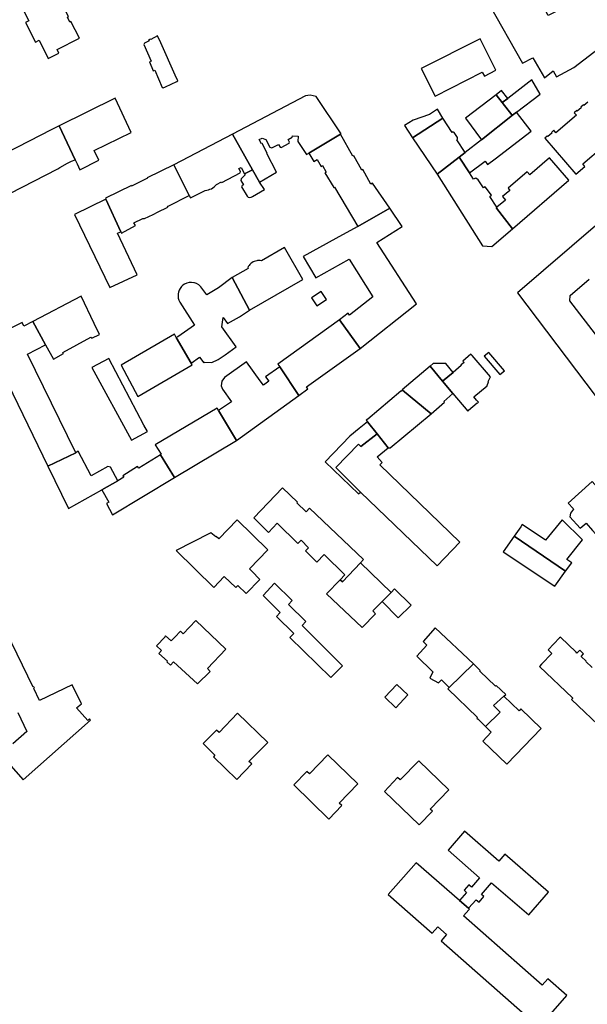
# Model space of a CAD drawing. Units: inches. Extents: x 7498791 to 7504183, y 5785957 to 5791802.
# Drawn here: x 7501763 to 7501973, y 5789146 to 5789511 of the extents above; entities that cross this region are included whole.
import ezdxf

# ---------------------------------------------------------------- set-up
doc = ezdxf.new("R2010")
doc.units = ezdxf.units.IN
doc.header["$MEASUREMENT"] = 0

msp = doc.modelspace()

# ---------------------------------------------------------------- linework, layer by layer
for points in [[(7501745.54, 5789508.09), (7501762.86, 5789516.86), (7501766.15, 5789510.61), (7501764.82, 5789509.92), (7501768.59, 5789502.64), (7501769.97, 5789503.34), (7501773.33, 5789496.62), (7501777.24, 5789498.62), (7501776.57, 5789499.94), (7501784.85, 5789504.16), (7501781.73, 5789510.27), (7501781.35, 5789510.08), (7501780.39, 5789511.95), (7501780.76, 5789512.14), (7501778.38, 5789516.8), (7501777.5, 5789516.34), (7501772.36, 5789526.31), (7501777.3, 5789528.83), (7501771.26, 5789540.26), (7501771.23, 5789540.32), (7501759.7, 5789534.39)], [(7501973.39, 5789480.44), (7501971.91, 5789479.14), (7501971.73, 5789479.36), (7501970.78, 5789478.55), (7501970.98, 5789478.31), (7501969.47, 5789477.07), (7501969.28, 5789477.28), (7501968.38, 5789476.47), (7501969.16, 5789475.56), (7501961.57, 5789469.05), (7501960.79, 5789469.96), (7501959.89, 5789469.14), (7501960.07, 5789468.95), (7501958.54, 5789467.64), (7501958.37, 5789467.84), (7501957.44, 5789467.02), (7501968.93, 5789453.69), (7501968.93, 5789453.69), (7501972.33, 5789456.61), (7501971.55, 5789457.52), (7501979.12, 5789464)], [(7501737.06, 5789435.24), (7501776.81, 5789455.66), (7501777.64, 5789456.14), (7501780.39, 5789457.74), (7501781.91, 5789458.53), (7501783.25, 5789459.01), (7501783.25, 5789459.01), (7501777.32, 5789471.67), (7501774.13, 5789470.05), (7501770.6, 5789468.22), (7501743.79, 5789454.4)], [(7501977.43, 5789392.75), (7501966.74, 5789406.72), (7501966.9, 5789408.73), (7501973.87, 5789414.84)], [(7501756.75, 5789237.41), (7501764, 5789229.22), (7501788.95, 5789251.33), (7501788.59, 5789251.76), (7501787.93, 5789251.2), (7501783.82, 5789255.84), (7501785.6, 5789257.38), (7501782.17, 5789264.44), (7501770.09, 5789258.58), (7501767.94, 5789263.01), (7501768.2, 5789263.14), (7501767.95, 5789263.66), (7501767.68, 5789263.53), (7501757.83, 5789283.92)], [(7501974.94, 5789270.82), (7501972.68, 5789272.99), (7501972.81, 5789273.13), (7501970.86, 5789274.93), (7501971.77, 5789275.87), (7501970.38, 5789277.21), (7501969.35, 5789276.19), (7501969.05, 5789276.49), (7501969.05, 5789276.49), (7501963.25, 5789282.13), (7501962.9, 5789281.86), (7501958.63, 5789277.37), (7501960.05, 5789276.01), (7501956.24, 5789272.01), (7501955.51, 5789271.24), (7501967.71, 5789259.52), (7501967.7, 5789259.36), (7501967.36, 5789259), (7501979.54, 5789247.41)], [(7501761.98, 5789254.12), (7501765.37, 5789247.12), (7501760.19, 5789242.51)]]:
    msp.add_lwpolyline(points)
for points in [[(7501936.63, 5789516.83), (7501949.2, 5789494.85), (7501953.03, 5789496.89), (7501957.28, 5789489.46), (7501960.56, 5789492), (7501961.76, 5789489.73), (7501968.23, 5789493.19), (7501983.02, 5789504.64), (7501979.86, 5789510.56), (7501980.58, 5789510.94), (7501976.85, 5789517.58), (7501976.28, 5789517.26), (7501974.47, 5789520.66), (7501958.63, 5789512.5), (7501951.96, 5789525.01), (7501936.63, 5789516.83)], [(7501813.87, 5789505), (7501811.31, 5789503.6), (7501811.22, 5789503.81), (7501810.53, 5789503.5), (7501810.7, 5789503.12), (7501808.96, 5789502.28), (7501808.81, 5789501.83), (7501811.5, 5789495.59), (7501810.84, 5789495.31), (7501812.26, 5789492.02), (7501812.87, 5789492.28), (7501815.52, 5789485.89), (7501815.89, 5789485.69), (7501816.75, 5789486.08), (7501820.93, 5789488.1), (7501821.31, 5789488.32), (7501820.35, 5789490.46), (7501815.04, 5789502.37), (7501813.87, 5789505)], [(7501911.54, 5789492.94), (7501916.84, 5789482.66), (7501934.23, 5789491.48), (7501935.1, 5789490.05), (7501939.31, 5789492.25), (7501933.47, 5789503.92), (7501911.54, 5789492.94)], [(7501941.65, 5789480.22), (7501945.27, 5789475.76), (7501945.47, 5789475.54), (7501946.92, 5789476.66), (7501955.67, 5789483.33), (7501952.59, 5789488.7), (7501943.68, 5789481.8), (7501941.65, 5789480.22)], [(7501941.65, 5789480.22), (7501943.68, 5789481.8), (7501941.35, 5789484.68), (7501939.35, 5789483.16), (7501941.65, 5789480.22)], [(7501785, 5789455.27), (7501792.11, 5789458.93), (7501790.37, 5789462.48), (7501804.01, 5789469.18), (7501798.16, 5789481.88), (7501777.38, 5789471.57), (7501783.25, 5789459.01), (7501783.97, 5789457.57), (7501785, 5789455.27)], [(7501841.64, 5789468.51), (7501849.07, 5789455.33), (7501851.63, 5789450.78), (7501857.92, 5789454.47), (7501854.3, 5789461.41), (7501854.5, 5789461.55), (7501852.58, 5789465.09), (7501852.43, 5789465.01), (7501851.55, 5789466.59), (7501852.59, 5789467.11), (7501854.04, 5789466.62), (7501855.52, 5789463.74), (7501856.21, 5789463.47), (7501858.74, 5789464.72), (7501859.25, 5789463.7), (7501859.67, 5789463.56), (7501862.69, 5789465.15), (7501862.78, 5789465.56), (7501862.26, 5789466.57), (7501863.77, 5789467.38), (7501863.84, 5789467.93), (7501866.04, 5789467.75), (7501865.85, 5789465.82), (7501869.07, 5789460.98), (7501869.9, 5789461.45), (7501881.67, 5789468.49), (7501881.96, 5789468.68), (7501872.7, 5789482.45), (7501870.46, 5789483.01), (7501868.69, 5789482.75), (7501841.64, 5789468.51)], [(7501933.97, 5789466.49), (7501945.47, 5789475.54), (7501945.27, 5789475.76), (7501941.65, 5789480.22), (7501939.35, 5789483.16), (7501928.04, 5789474.52), (7501933.97, 5789466.49)], [(7501908.35, 5789467.17), (7501919.59, 5789474.51), (7501917.64, 5789477.79), (7501914.65, 5789475.77), (7501908.63, 5789473.74), (7501905.43, 5789471.76), (7501908.35, 5789467.17)], [(7501925.69, 5789460.02), (7501929.51, 5789454.18), (7501935.28, 5789458.48), (7501936.14, 5789457.26), (7501939.02, 5789459.4), (7501952.34, 5789469.64), (7501946.92, 5789476.66), (7501945.47, 5789475.54), (7501933.97, 5789466.49), (7501927.93, 5789461.74), (7501925.69, 5789460.02)], [(7501908.35, 5789467.17), (7501917.49, 5789453.72), (7501925.69, 5789460.02), (7501927.93, 5789461.74), (7501924.87, 5789466.43), (7501925.07, 5789466.56), (7501925.08, 5789467.26), (7501923.83, 5789469.17), (7501923.28, 5789469.36), (7501923.06, 5789469.2), (7501919.59, 5789474.51), (7501908.35, 5789467.17)], [(7501835.64, 5789449.87), (7501837.51, 5789450.89), (7501837.68, 5789450.66), (7501844.45, 5789454.17), (7501844.6, 5789454.65), (7501844.01, 5789455.81), (7501844.85, 5789456.22), (7501846.14, 5789453.78), (7501849.07, 5789455.33), (7501841.64, 5789468.51), (7501819.84, 5789457.19), (7501825.6, 5789445.82), (7501826.1, 5789444.88), (7501831.48, 5789447.68), (7501832.14, 5789447.77), (7501832.74, 5789447.91), (7501833.28, 5789448.09), (7501833.8, 5789448.33), (7501834.29, 5789448.62), (7501834.83, 5789449.05), (7501835.28, 5789449.46), (7501835.64, 5789449.87)], [(7501869.9, 5789461.45), (7501871.82, 5789458.41), (7501873.01, 5789459.11), (7501874.48, 5789456.6), (7501875, 5789456.89), (7501876.38, 5789454.5), (7501875.9, 5789454.2), (7501879.26, 5789448.72), (7501879.51, 5789448.88), (7501888.09, 5789434.31), (7501899.99, 5789441.11), (7501893.51, 5789450.37), (7501892.97, 5789450.06), (7501889.98, 5789455.45), (7501889.65, 5789455.21), (7501886.62, 5789460.52), (7501886.2, 5789460.4), (7501881.67, 5789468.49), (7501869.9, 5789461.45)], [(7501929.51, 5789454.18), (7501925.69, 5789460.02), (7501917.49, 5789453.72), (7501934.37, 5789427.16), (7501937.83, 5789426.92), (7501945.49, 5789433.46), (7501939.55, 5789441.06), (7501939.65, 5789441.45), (7501937.04, 5789445.47), (7501937.64, 5789445.93), (7501935.3, 5789449.03), (7501934.65, 5789448.66), (7501932.72, 5789451.66), (7501931.81, 5789452.22), (7501931.47, 5789452.16), (7501931.03, 5789451.86), (7501929.51, 5789454.18)], [(7501939.65, 5789441.45), (7501939.55, 5789441.06), (7501945.49, 5789433.46), (7501966.34, 5789451.47), (7501959.17, 5789459.74), (7501951.91, 5789453.45), (7501950.9, 5789454.62), (7501943.81, 5789448.47), (7501944.45, 5789447.69), (7501941.72, 5789445.46), (7501942.85, 5789444.07), (7501939.65, 5789441.45)], [(7501794.5, 5789444.76), (7501794.62, 5789444.49), (7501800.23, 5789432.39), (7501800.48, 5789431.84), (7501805.67, 5789434.65), (7501805.1, 5789435.69), (7501808.38, 5789437.3), (7501808.82, 5789437.24), (7501809.03, 5789437.23), (7501812.24, 5789438.79), (7501814.09, 5789439.7), (7501817.41, 5789441.36), (7501817.54, 5789441.53), (7501817.72, 5789441.88), (7501825.6, 5789445.82), (7501819.84, 5789457.19), (7501810.02, 5789452.36), (7501810.1, 5789452.18), (7501808.18, 5789451.23), (7501806.12, 5789450.22), (7501804.23, 5789449.27), (7501804.13, 5789449.47), (7501794.5, 5789444.76)], [(7501849.04, 5789445.4), (7501853.45, 5789448), (7501851.63, 5789450.78), (7501849.07, 5789455.33), (7501846.14, 5789453.78), (7501846.34, 5789453.41), (7501844.86, 5789451.99), (7501844.77, 5789451.42), (7501845.66, 5789449.75), (7501845.2, 5789449.48), (7501845.02, 5789449.06), (7501847.08, 5789445.58), (7501847.48, 5789445.23), (7501847.92, 5789445.06), (7501848.51, 5789445.15), (7501849.04, 5789445.4)], [(7501783.08, 5789438.81), (7501796.11, 5789411.71), (7501806.32, 5789416.45), (7501799, 5789431.81), (7501800.23, 5789432.39), (7501794.62, 5789444.49), (7501783.08, 5789438.81)], [(7501867.89, 5789423.18), (7501872.47, 5789415.25), (7501884.89, 5789422.17), (7501893.7, 5789408.21), (7501885, 5789401.42), (7501884.46, 5789402.12), (7501881.33, 5789399.72), (7501888.99, 5789389.07), (7501909.8, 5789405.66), (7501895.18, 5789428.32), (7501904.54, 5789434.26), (7501899.99, 5789441.11), (7501888.09, 5789434.31), (7501883.83, 5789431.97), (7501879.98, 5789429.85), (7501867.89, 5789423.18)], [(7501990.59, 5789416.35), (7501983, 5789424.6), (7501985.06, 5789426.24), (7501977.11, 5789435.24), (7501947.28, 5789409.68), (7501980, 5789366.6), (7501988.04, 5789376.71), (7502009.04, 5789401.11), (7502005.36, 5789404.89), (7502003.43, 5789402.95), (7501994.11, 5789412.54), (7501990.59, 5789416.35)], [(7501867.69, 5789414.7), (7501860.94, 5789426.48), (7501852.37, 5789421.59), (7501851.95, 5789421.65), (7501851.45, 5789421.68), (7501850.95, 5789421.65), (7501850.67, 5789421.61), (7501850.19, 5789421.51), (7501849.71, 5789421.36), (7501849.25, 5789421.16), (7501848.82, 5789420.9), (7501848.43, 5789420.59), (7501848.07, 5789420.24), (7501847.76, 5789419.85), (7501847.49, 5789419.43), (7501847.28, 5789418.98), (7501847.4, 5789418.76), (7501841.5, 5789415.36), (7501847.91, 5789403.26), (7501867.69, 5789414.7)], [(7501820.8, 5789393.12), (7501826.34, 5789383.62), (7501829.43, 5789385.83), (7501830.98, 5789383.78), (7501831.26, 5789383.97), (7501833.94, 5789383.95), (7501836.32, 5789384.99), (7501838.97, 5789386.76), (7501842.98, 5789389.64), (7501837.66, 5789397.09), (7501838.23, 5789400.56), (7501839.81, 5789398.34), (7501844.21, 5789400.88), (7501847.91, 5789403.26), (7501841.5, 5789415.36), (7501836.49, 5789411.63), (7501832.06, 5789409.01), (7501829.93, 5789411.99), (7501829.81, 5789412.12), (7501829.12, 5789412.7), (7501828.34, 5789413.14), (7501827.49, 5789413.44), (7501827.3, 5789413.48), (7501826.4, 5789413.59), (7501825.51, 5789413.53), (7501824.64, 5789413.3), (7501823.82, 5789412.93), (7501823.27, 5789412.55), (7501822.69, 5789412.01), (7501822.2, 5789411.37), (7501821.83, 5789410.67), (7501821.57, 5789409.91), (7501821.46, 5789409.33), (7501821.43, 5789408.53), (7501821.53, 5789407.74), (7501821.75, 5789406.97), (7501822.1, 5789406.25), (7501827.56, 5789397.76), (7501821.32, 5789393.38), (7501820.8, 5789393.12)], [(7501790.39, 5789398.4), (7501785.52, 5789408.44), (7501767.62, 5789399.15), (7501772.33, 5789390.43), (7501775.21, 5789385.18), (7501779.01, 5789387.21), (7501778.74, 5789387.59), (7501789.13, 5789393.25), (7501789.41, 5789392.87), (7501792.28, 5789394.31), (7501790.39, 5789398.4)], [(7501876.51, 5789407.23), (7501874.54, 5789410.24), (7501870.96, 5789407.9), (7501872.93, 5789404.89), (7501876.51, 5789407.23)], [(7501866.19, 5789371.68), (7501869.62, 5789374.14), (7501869.1, 5789374.86), (7501888.99, 5789389.07), (7501881.33, 5789399.72), (7501858.47, 5789383.31), (7501859.14, 5789382.29), (7501866.19, 5789371.68)], [(7501750.76, 5789391.48), (7501773.18, 5789345.5), (7501783.57, 5789350.39), (7501783.47, 5789350.6), (7501765.63, 5789386.92), (7501772.33, 5789390.43), (7501767.62, 5789399.15), (7501764.22, 5789397.37), (7501763.6, 5789398.66), (7501755.54, 5789394.79), (7501755.89, 5789393.95), (7501750.76, 5789391.48)], [(7501800.38, 5789382.91), (7501806.53, 5789371.24), (7501826.66, 5789383.07), (7501826.34, 5789383.62), (7501820.8, 5789393.12), (7501820.09, 5789394.34), (7501800.38, 5789382.91)], [(7501789.51, 5789382.08), (7501804.14, 5789355.15), (7501810.11, 5789358.36), (7501808.78, 5789360.66), (7501795.73, 5789385.42), (7501789.51, 5789382.08)], [(7501923.37, 5789372.35), (7501928.92, 5789365.87), (7501929.28, 5789366.16), (7501929.2, 5789366.26), (7501932.37, 5789368.93), (7501932.46, 5789368.84), (7501932.81, 5789369.14), (7501932.17, 5789369.9), (7501931.17, 5789371.11), (7501936.04, 5789375.26), (7501936.02, 5789375.34), (7501936.62, 5789376.74), (7501936.48, 5789376.8), (7501937.24, 5789378.52), (7501930.44, 5789386.45), (7501930.01, 5789386.96), (7501927.03, 5789384.41), (7501927.5, 5789383.87), (7501926.6, 5789383.15), (7501926.52, 5789383.25), (7501926.27, 5789383.05), (7501926.45, 5789382.82), (7501923.44, 5789380.23), (7501919.55, 5789376.97), (7501923.37, 5789372.35)], [(7501934.93, 5789386.18), (7501940.76, 5789379.39), (7501942.54, 5789380.81), (7501936.65, 5789387.64), (7501934.93, 5789386.18)], [(7501837.94, 5789373.95), (7501841.22, 5789369.36), (7501836.46, 5789366.06), (7501843.11, 5789355.01), (7501866.19, 5789371.68), (7501859.14, 5789382.29), (7501853.92, 5789378.54), (7501855.09, 5789376.93), (7501853.07, 5789375.51), (7501851.94, 5789377.12), (7501846.88, 5789384.16), (7501838.72, 5789378.33), (7501837.66, 5789376.98), (7501837.47, 5789375.28), (7501837.94, 5789373.95)], [(7501919.55, 5789376.97), (7501914.96, 5789382.51), (7501904.56, 5789373.73), (7501904.66, 5789373.65), (7501915.28, 5789364.82), (7501920.29, 5789369.22), (7501920.05, 5789369.49), (7501923.37, 5789372.35), (7501919.55, 5789376.97)], [(7501914.96, 5789382.51), (7501919.55, 5789376.97), (7501923.44, 5789380.23), (7501920.68, 5789383.47), (7501916.1, 5789383.48), (7501914.96, 5789382.51)], [(7501915.28, 5789364.82), (7501904.66, 5789373.65), (7501904.11, 5789373.18), (7501904.02, 5789373.28), (7501891.82, 5789362.9), (7501891.24, 5789362.46), (7501891.68, 5789361.91), (7501895.22, 5789357.5), (7501899.33, 5789352.31), (7501900.07, 5789352.2), (7501915.28, 5789364.82)], [(7501812.95, 5789353.32), (7501815.14, 5789349.89), (7501814.87, 5789349.65), (7501820.16, 5789341.26), (7501843.11, 5789355.01), (7501836.46, 5789366.06), (7501835.9, 5789366.99), (7501812.95, 5789353.32)], [(7501891.68, 5789361.91), (7501888.58, 5789359.38), (7501885.13, 5789356.56), (7501876, 5789347.13), (7501888.38, 5789335.16), (7501889.08, 5789335.87), (7501879.9, 5789344.95), (7501888.34, 5789353.62), (7501889.21, 5789352.81), (7501895.22, 5789357.5), (7501891.68, 5789361.91)], [(7501895.22, 5789357.5), (7501889.21, 5789352.81), (7501888.34, 5789353.62), (7501879.9, 5789344.95), (7501889.08, 5789335.87), (7501917.51, 5789308.48), (7501925.97, 5789317.23), (7501896.3, 5789345.93), (7501897.13, 5789346.78), (7501895.22, 5789348.98), (7501899.33, 5789352.31), (7501895.22, 5789357.5)], [(7501773.18, 5789345.5), (7501780.85, 5789329.75), (7501793.23, 5789336.63), (7501799.11, 5789340), (7501796.4, 5789345.07), (7501795.36, 5789345.37), (7501789.27, 5789341.89), (7501784.34, 5789351.01), (7501783.57, 5789350.39), (7501773.18, 5789345.5)], [(7501799.11, 5789340), (7501793.23, 5789336.63), (7501795.78, 5789332.11), (7501794.88, 5789331.57), (7501797.17, 5789327.44), (7501820.16, 5789341.26), (7501814.87, 5789349.65), (7501806.92, 5789344.7), (7501806.44, 5789345.33), (7501801, 5789341.86), (7501801.35, 5789341.38), (7501799.11, 5789340)], [(7501966.14, 5789331.8), (7501967.94, 5789329.77), (7501968.11, 5789329.58), (7501966.94, 5789328.09), (7501966.75, 5789326.68), (7501970.6, 5789322.43), (7501972.78, 5789324.3), (7501975.12, 5789321.65), (7501976.33, 5789320.29), (7501979.74, 5789316.42), (7501978.21, 5789314.99), (7501983.73, 5789309.07), (7501985.19, 5789310.26), (7501990.04, 5789304.76), (7501997.19, 5789314.6), (7501985.22, 5789328.15), (7501974.96, 5789339.76), (7501966.14, 5789331.8)], [(7501849.52, 5789326.35), (7501854.98, 5789320.92), (7501858.14, 5789324.29), (7501865.9, 5789316.83), (7501867.1, 5789317.98), (7501869.84, 5789315.21), (7501868.7, 5789314.08), (7501872.86, 5789309.89), (7501875.66, 5789312.67), (7501883.34, 5789305.24), (7501881.53, 5789303.36), (7501882.37, 5789302.54), (7501889.13, 5789309.68), (7501890.22, 5789310.84), (7501870.24, 5789329.86), (7501868.94, 5789328.52), (7501865.5, 5789331.84), (7501865.73, 5789332.08), (7501860.22, 5789337.4), (7501849.52, 5789326.35)], [(7501843.36, 5789325.54), (7501836.5, 5789318.5), (7501835.57, 5789319.34), (7501835.45, 5789319.22), (7501833.59, 5789320.8), (7501833.09, 5789320.44), (7501820.79, 5789314.19), (7501834.71, 5789300.51), (7501838.59, 5789304.56), (7501842.91, 5789300.47), (7501843.63, 5789301.21), (7501846.75, 5789298.2), (7501851.77, 5789303.39), (7501848.8, 5789306.5), (7501847.96, 5789307.38), (7501854.77, 5789314.48), (7501843.36, 5789325.54)], [(7501948.49, 5789323.02), (7501946.04, 5789319.56), (7501965.12, 5789306.57), (7501967.4, 5789309.65), (7501965.65, 5789310.91), (7501971.39, 5789318.1), (7501963.91, 5789325.52), (7501957.67, 5789317.97), (7501949.06, 5789323.84), (7501948.49, 5789323.02)], [(7501946.04, 5789319.56), (7501942.03, 5789313.74), (7501961.12, 5789300.93), (7501965.12, 5789306.57), (7501946.04, 5789319.56)], [(7501889.13, 5789309.68), (7501882.37, 5789302.54), (7501881.53, 5789303.36), (7501876.45, 5789298.12), (7501889.72, 5789285.7), (7501894.64, 5789290.71), (7501893.66, 5789291.78), (7501897.08, 5789295.28), (7501900.42, 5789298.68), (7501889.13, 5789309.68)], [(7501853.03, 5789297.54), (7501859.35, 5789291.19), (7501857.94, 5789289.77), (7501864.35, 5789283.42), (7501862.93, 5789281.98), (7501878.06, 5789267.07), (7501882.42, 5789271.48), (7501867.45, 5789286.35), (7501868.83, 5789287.82), (7501862.36, 5789294.21), (7501863.78, 5789295.65), (7501857.23, 5789302.08), (7501853.03, 5789297.54)], [(7501901.66, 5789299.94), (7501900.42, 5789298.68), (7501897.08, 5789295.28), (7501903.12, 5789289.19), (7501907.92, 5789293.98), (7501901.66, 5789299.94)], [(7501827.98, 5789288.3), (7501823.32, 5789283.36), (7501822.3, 5789284.33), (7501820.2, 5789282.1), (7501818.84, 5789280.7), (7501816.82, 5789282.59), (7501816.52, 5789282.27), (7501816.6, 5789282.19), (7501813.46, 5789278.88), (7501815.35, 5789277.1), (7501814.37, 5789276.06), (7501817.48, 5789273.14), (7501817.27, 5789272.92), (7501818.6, 5789271.67), (7501819.79, 5789272.93), (7501828.71, 5789264.74), (7501833.4, 5789269.38), (7501832.39, 5789270.43), (7501839.21, 5789277.59), (7501827.98, 5789288.3)], [(7501916.78, 5789285.58), (7501912.27, 5789280.45), (7501913.63, 5789279.11), (7501909.93, 5789275.06), (7501915.91, 5789269.28), (7501914.81, 5789266.88), (7501918.07, 5789265.2), (7501919.1, 5789266.22), (7501922.03, 5789263.39), (7501930.98, 5789272.13), (7501916.78, 5789285.58)], [(7501930.98, 5789272.13), (7501922.03, 5789263.39), (7501921.54, 5789262.91), (7501932.53, 5789252.32), (7501932.27, 5789252.03), (7501932.74, 5789251.65), (7501935.5, 5789248.92), (7501940.92, 5789254.25), (7501938.42, 5789256.75), (7501942.3, 5789260.26), (7501942.93, 5789260.83), (7501939.37, 5789264.19), (7501939.13, 5789263.94), (7501933.34, 5789269.52), (7501933.52, 5789269.72), (7501930.98, 5789272.13)], [(7501898.13, 5789259.89), (7501902.17, 5789255.9), (7501906.63, 5789260.64), (7501902.55, 5789264.52), (7501898.13, 5789259.89)], [(7501956.07, 5789248.17), (7501948.5, 5789255.45), (7501947.88, 5789254.79), (7501942.3, 5789260.26), (7501938.42, 5789256.75), (7501940.92, 5789254.25), (7501935.5, 5789248.92), (7501937.56, 5789246.85), (7501934.48, 5789243.54), (7501943.38, 5789234.97), (7501956.07, 5789248.17)], [(7501836.64, 5789246.67), (7501835.66, 5789247.62), (7501830.79, 5789242.6), (7501835.1, 5789238.32), (7501834.56, 5789237.76), (7501843.26, 5789229.36), (7501848.75, 5789235.1), (7501847.73, 5789235.98), (7501854.67, 5789243.08), (7501843.51, 5789253.85), (7501836.64, 5789246.67)], [(7501869.18, 5789232.29), (7501864.38, 5789227.27), (7501877.33, 5789214.66), (7501882.16, 5789219.64), (7501881.22, 5789220.55), (7501888.06, 5789227.69), (7501877, 5789238.5), (7501870.14, 5789231.41), (7501869.18, 5789232.29)], [(7501910.67, 5789236.25), (7501903.78, 5789229.14), (7501902.82, 5789230.04), (7501897.97, 5789224.9), (7501910.87, 5789212.53), (7501915.78, 5789217.57), (7501914.97, 5789218.35), (7501921.84, 5789225.44), (7501910.67, 5789236.25)], [(7501927.63, 5789210.1), (7501921.58, 5789203.12), (7501933.25, 5789192.83), (7501930.22, 5789189.41), (7501929.32, 5789190.25), (7501927.52, 5789188.33), (7501928.46, 5789187.45), (7501925.76, 5789184.48), (7501929.11, 5789181.56), (7501932.01, 5789184.74), (7501933.04, 5789183.86), (7501934.8, 5789185.9), (7501933.93, 5789186.65), (7501937.7, 5789191.03), (7501951.48, 5789179.17), (7501958.8, 5789187.48), (7501942.56, 5789201.6), (7501940.34, 5789199.05), (7501927.63, 5789210.1)], [(7501909.75, 5789198.43), (7501899.35, 5789186.66), (7501915.71, 5789172.32), (7501917.77, 5789174.67), (7501921.03, 5789171.8), (7501918.99, 5789169.49), (7501955.33, 5789137.53), (7501965.62, 5789149.27), (7501958.57, 5789155.44), (7501956.43, 5789153.05), (7501927.29, 5789178.78), (7501929.31, 5789181), (7501929.51, 5789181.22), (7501929.11, 5789181.56), (7501925.76, 5789184.48), (7501909.75, 5789198.43)]]:
    msp.add_lwpolyline(points, close=True)

doc.saveas('drawing.dxf')
